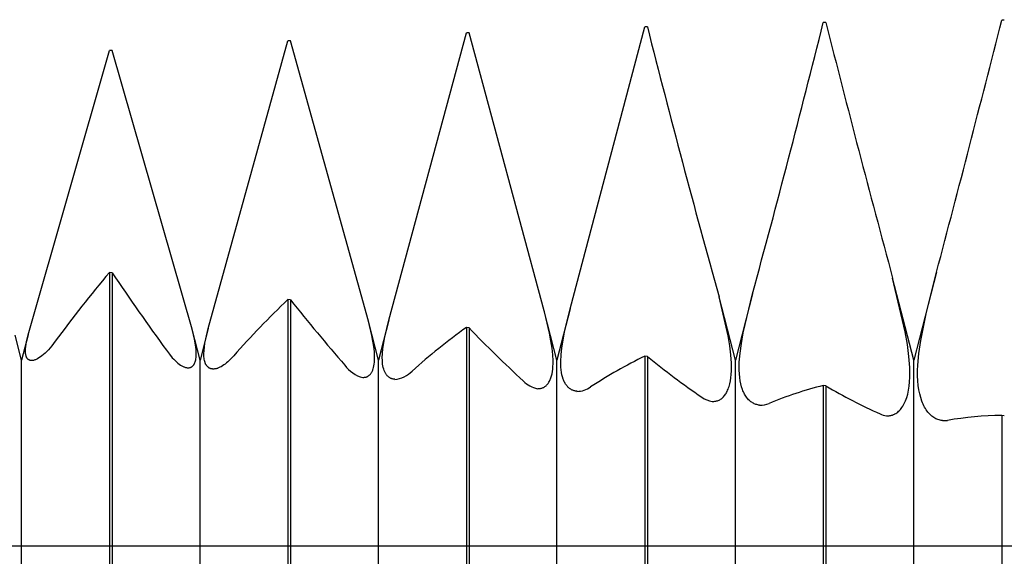
# Model space of a CAD drawing. Extents: x -41 to 58, y -20 to 95.
# Drawn here: x 34 to 37, y 0 to 2 of the extents above; entities that cross this region are included whole.
import ezdxf

# ---------------------------------------------------------------- set-up
doc = ezdxf.new("R2010")
doc.units = 0
doc.header["$PDMODE"] = 1
doc.header["$PDSIZE"] = 1
doc.linetypes.add('CENTER', pattern=[50.8, 31.75, -6.35, 6.35, -6.35])
doc.layers.get('DEFPOINTS').update_dxf_attribs({"linetype": 'CONTINUOUS'})
for name, color, linetype in [('1', 4, 'CONTINUOUS'), ('2', 7, 'CONTINUOUS'), ('4', 2, 'CENTER'), ('SK4', 2, 'CENTER')]:
    doc.layers.add(name, color=color, linetype=linetype)
doc.styles.get("Standard").update_dxf_attribs({"font": 'monos.ttf'})
doc.dimstyles.get("Standard").update_dxf_attribs({"dimtxt": 3.5, "dimasz": 2.5, "dimexe": 0, "dimexo": 1.25, "dimtad": 1, "dimtoh": 1, "dimdsep": 46, "dimtxsty": 'STANDARD', "dimcen": 0.09, "dimazin": 2, "dimtp": 1, "dimtm": 1, "dimtfac": 1, "dimtofl": 0, "dimtmove": 0, "dimatfit": 3, "dimfxl": 1, "dimtolj": 1, "dimtzin": 0, "dimarcsym": 0})

# ---------------------------------------------------------------- blocks, each defined once
blk = doc.blocks.new('*D3')
at = {"layer": '2', "color": 0, "lineweight": -2}
for p, q in [((0, 0), (0, 76.25)), ((42, 0), (42, 76.25)), ((2.5, 75), (39.5, 75))]:
    blk.add_line(p, q, dxfattribs=at)
at = {"layer": '2', "color": 0}
for points in [[(2.5, 75.4167), (2.5, 74.5833), (0, 75)], [(39.5, 74.5833), (39.5, 75.4167), (42, 75)]]:
    blk.add_solid(points, dxfattribs=at)
at = {"layer": 'DEFPOINTS', "color": 0}
for p in [(42, 75), (0, 0), (42, 0)]:
    blk.add_point(p, dxfattribs=at)
at = {"layer": '2', "color": 0, "insert": (21, 77.3855), "char_height": 3.5, "attachment_point": 5}
blk.add_mtext('\\A1;42', dxfattribs=at)

msp = doc.modelspace()

# ---------------------------------------------------------------- linework, layer by layer
at = {"layer": '1', "color": 1}
for p, q in [((36.7135, 2.0705), (36.7032, 2.0703)), ((37.419, 2.0802), (37.4087, 2.0802)), ((34.9851, 0.8927), (35.2921, 2.029)), ((35.3024, 2.0294), (35.2921, 2.029)), ((35.5998, 0.9298), (35.3024, 2.0294)), ((35.7021, 0.9369), (35.9976, 2.0532)), ((36.0079, 2.0535), (35.9976, 2.0532)), ((34.271, 0.8595), (34.5865, 1.9976)), ((34.5968, 1.9981), (34.5865, 1.9976)), ((34.9049, 0.8885), (34.5968, 1.9981)), ((33.559, 0.8346), (33.881, 1.9593)), ((33.8913, 1.9599), (33.881, 1.9593)), ((34.2074, 0.857), (33.8913, 1.9599)), ((33.881, 1.0816), (33.881, -0.3677)), ((33.8913, 1.08), (33.881, 1.0816)), ((33.8913, 1.08), (33.8913, -0.3694)), ((37.0272, 0.8464), (36.9775, 1.0593)), ((37.0611, 0.735), (36.9775, 1.0593)), ((37.1509, 1.083), (37.0611, 0.735)), ((37.1118, 0.9244), (37.1509, 1.083)), ((34.5865, 0.9745), (34.5865, -0.4882)), ((34.5968, 0.9729), (34.5865, 0.9745)), ((36.3266, 0.8304), (36.2912, 0.9844)), ((36.3556, 0.735), (36.2912, 0.9844)), ((36.4231, 0.9969), (36.3556, 0.735)), ((36.387, 0.8426), (36.4231, 0.9969)), ((34.5968, 0.9729), (34.5968, -0.4899)), ((35.7021, 0.9369), (35.65, 0.735)), ((35.6805, 0.846), (35.7021, 0.9369)), ((35.6008, 0.9259), (35.5998, 0.9298)), ((35.65, 0.735), (35.5998, 0.9298)), ((35.6205, 0.8416), (35.6008, 0.9259)), ((37.089, 0.8119), (37.1118, 0.9244)), ((34.2165, 0.8179), (34.2074, 0.857)), ((34.2389, 0.735), (34.2074, 0.857)), ((34.271, 0.8595), (34.2389, 0.735)), ((34.2614, 0.8182), (34.271, 0.8595)), ((34.9182, 0.8321), (34.9049, 0.8885)), ((34.9444, 0.735), (34.9049, 0.8885)), ((34.9851, 0.8927), (34.9444, 0.735)), ((34.9697, 0.8264), (34.985, 0.8922)), ((34.985, 0.8922), (34.9851, 0.8927)), ((35.2921, 0.8639), (35.2921, -0.607)), ((35.3024, 0.8623), (35.2921, 0.8639)), ((35.3024, 0.8623), (35.3024, -0.6087)), ((33.5333, 0.735), (33.508, 0.8331)), ((33.559, 0.8346), (33.5333, 0.735)), ((33.5529, 0.8082), (33.559, 0.8346)), ((34.2195, 0.8022), (34.2165, 0.8179)), ((34.2583, 0.8018), (34.2614, 0.8182)), ((34.9225, 0.8093), (34.9182, 0.8321)), ((34.9653, 0.803), (34.9697, 0.8264)), ((35.6263, 0.811), (35.6205, 0.8416)), ((35.6742, 0.8134), (35.6805, 0.846)), ((36.3332, 0.7916), (36.3266, 0.8304)), ((36.3795, 0.801), (36.387, 0.8426)), ((37.0359, 0.7963), (37.0272, 0.8464)), ((33.5485, 0.771), (33.5488, 0.7791)), ((33.5488, 0.7791), (33.5496, 0.788)), ((33.5496, 0.788), (33.551, 0.7977)), ((33.551, 0.7977), (33.5529, 0.8082)), ((33.6527, 0.7914), (33.6393, 0.7758)), ((33.6665, 0.8094), (33.6527, 0.7914)), ((34.2217, 0.7875), (34.2195, 0.8022)), ((34.2231, 0.774), (34.2217, 0.7875)), ((34.2546, 0.7726), (34.256, 0.7866)), ((34.256, 0.7866), (34.2583, 0.8018)), ((34.9259, 0.788), (34.9225, 0.8093)), ((34.9281, 0.7682), (34.9259, 0.788)), ((34.9603, 0.7612), (34.9622, 0.7812)), ((34.9622, 0.7812), (34.9653, 0.803)), ((35.6307, 0.7824), (35.6263, 0.811)), ((35.6335, 0.7558), (35.6307, 0.7824)), ((35.6665, 0.7552), (35.6695, 0.7831)), ((35.6695, 0.7831), (35.6742, 0.8134)), ((36.3377, 0.7554), (36.3332, 0.7916)), ((36.3742, 0.7624), (36.3795, 0.801)), ((37.0421, 0.7494), (37.0359, 0.7963)), ((37.0816, 0.7613), (37.089, 0.8119)), ((33.5485, 0.7672), (33.5485, 0.771)), ((33.5487, 0.7637), (33.5485, 0.7672)), ((33.549, 0.7603), (33.5487, 0.7637)), ((33.5495, 0.7571), (33.549, 0.7603)), ((33.5501, 0.7541), (33.5495, 0.7571)), ((33.5508, 0.7514), (33.5501, 0.7541)), ((33.5516, 0.7488), (33.5508, 0.7514)), ((33.5521, 0.7476), (33.5516, 0.7488)), ((33.5526, 0.7464), (33.5521, 0.7476)), ((33.5531, 0.7453), (33.5526, 0.7464)), ((33.5537, 0.7442), (33.5531, 0.7453)), ((33.5543, 0.7432), (33.5537, 0.7442)), ((33.5549, 0.7422), (33.5543, 0.7432)), ((33.5556, 0.7413), (33.5549, 0.7422)), ((33.5563, 0.7404), (33.5556, 0.7413)), ((33.557, 0.7396), (33.5563, 0.7404)), ((33.5965, 0.7399), (33.5938, 0.7385)), ((33.6021, 0.7432), (33.5965, 0.7399)), ((33.6079, 0.7471), (33.6021, 0.7432)), ((33.6139, 0.7516), (33.6079, 0.7471)), ((33.62, 0.7568), (33.6139, 0.7516)), ((33.6263, 0.7625), (33.62, 0.7568)), ((33.6327, 0.7689), (33.6263, 0.7625)), ((33.6393, 0.7758), (33.6327, 0.7689)), ((34.1057, 0.7738), (34.1176, 0.7581)), ((34.1176, 0.7581), (34.1292, 0.7443)), ((34.1292, 0.7443), (34.1349, 0.7382)), ((34.2217, 0.7356), (34.2225, 0.7402)), ((34.2225, 0.7402), (34.2231, 0.7451)), ((34.2237, 0.7615), (34.2231, 0.774)), ((34.2231, 0.7451), (34.2235, 0.7503)), ((34.2235, 0.7503), (34.2237, 0.7557)), ((34.2237, 0.7557), (34.2237, 0.7615)), ((34.2541, 0.7598), (34.2546, 0.7726)), ((34.2541, 0.7538), (34.2541, 0.7598)), ((34.2543, 0.7482), (34.2541, 0.7538)), ((34.2548, 0.7429), (34.2543, 0.7482)), ((34.2555, 0.7379), (34.2548, 0.7429)), ((34.372, 0.7516), (34.3605, 0.7391)), ((34.9292, 0.75), (34.9281, 0.7682)), ((34.9291, 0.7335), (34.9293, 0.7416)), ((34.9293, 0.7416), (34.9292, 0.75)), ((34.9596, 0.743), (34.9603, 0.7612)), ((34.9597, 0.7345), (34.9596, 0.743)), ((35.6348, 0.7314), (35.6335, 0.7558)), ((35.6652, 0.7296), (35.6665, 0.7552)), ((35.9976, 0.7504), (35.9976, -0.7237)), ((36.0079, 0.7487), (35.9976, 0.7504)), ((36.0079, 0.7487), (36.0079, -0.7254)), ((36.3401, 0.722), (36.3377, 0.7554)), ((36.3713, 0.7269), (36.3742, 0.7624)), ((37.0454, 0.706), (37.0421, 0.7494)), ((37.0773, 0.7147), (37.0816, 0.7613)), ((33.5333, -0.735), (33.5333, 0.735)), ((33.5577, 0.7388), (33.557, 0.7396)), ((33.5585, 0.738), (33.5577, 0.7388)), ((33.5593, 0.7374), (33.5585, 0.738)), ((33.5601, 0.7367), (33.5593, 0.7374)), ((33.5609, 0.7361), (33.5601, 0.7367)), ((33.5618, 0.7356), (33.5609, 0.7361)), ((33.5627, 0.7351), (33.5618, 0.7356)), ((33.5637, 0.7346), (33.5627, 0.7351)), ((33.5646, 0.7342), (33.5637, 0.7346)), ((33.5656, 0.7339), (33.5646, 0.7342)), ((33.5666, 0.7336), (33.5656, 0.7339)), ((33.5676, 0.7333), (33.5666, 0.7336)), ((33.5687, 0.7331), (33.5676, 0.7333)), ((33.5698, 0.733), (33.5687, 0.7331)), ((33.5709, 0.7328), (33.5698, 0.733)), ((33.572, 0.7328), (33.5709, 0.7328)), ((33.573, 0.7327), (33.572, 0.7328)), ((33.5741, 0.7328), (33.573, 0.7327)), ((33.5764, 0.7329), (33.5741, 0.7328)), ((33.5787, 0.7332), (33.5764, 0.7329)), ((33.581, 0.7337), (33.5787, 0.7332)), ((33.5834, 0.7343), (33.581, 0.7337)), ((33.5859, 0.7351), (33.5834, 0.7343)), ((33.5885, 0.7361), (33.5859, 0.7351)), ((33.5911, 0.7372), (33.5885, 0.7361)), ((33.5938, 0.7385), (33.5911, 0.7372)), ((34.1349, 0.7382), (34.1405, 0.7326)), ((34.1405, 0.7326), (34.146, 0.7274)), ((34.146, 0.7274), (34.1514, 0.7228)), ((34.1514, 0.7228), (34.1567, 0.7187)), ((34.1567, 0.7187), (34.1619, 0.7151)), ((34.1619, 0.7151), (34.167, 0.712)), ((34.167, 0.712), (34.1695, 0.7107)), ((34.1695, 0.7107), (34.172, 0.7095)), ((34.172, 0.7095), (34.1744, 0.7084)), ((34.1744, 0.7084), (34.1767, 0.7074)), ((34.1767, 0.7074), (34.1791, 0.7066)), ((34.1791, 0.7066), (34.1814, 0.7059)), ((34.1814, 0.7059), (34.1836, 0.7053)), ((34.1836, 0.7053), (34.1858, 0.7049)), ((34.1858, 0.7049), (34.188, 0.7046)), ((34.188, 0.7046), (34.1901, 0.7044)), ((34.1901, 0.7044), (34.1917, 0.7044)), ((34.1917, 0.7044), (34.1933, 0.7044)), ((34.1933, 0.7044), (34.1948, 0.7045)), ((34.1948, 0.7045), (34.1964, 0.7047)), ((34.1964, 0.7047), (34.1979, 0.705)), ((34.1979, 0.705), (34.1993, 0.7054)), ((34.1993, 0.7054), (34.2007, 0.7058)), ((34.2007, 0.7058), (34.2021, 0.7063)), ((34.2021, 0.7063), (34.2035, 0.7069)), ((34.2035, 0.7069), (34.2048, 0.7076)), ((34.2048, 0.7076), (34.206, 0.7084)), ((34.206, 0.7084), (34.2073, 0.7092)), ((34.2073, 0.7092), (34.2085, 0.7101)), ((34.2085, 0.7101), (34.2096, 0.7111)), ((34.2096, 0.7111), (34.2107, 0.7122)), ((34.2107, 0.7122), (34.2118, 0.7134)), ((34.2118, 0.7134), (34.2128, 0.7146)), ((34.2128, 0.7146), (34.2138, 0.7159)), ((34.2138, 0.7159), (34.2148, 0.7173)), ((34.2148, 0.7173), (34.2157, 0.7188)), ((34.2157, 0.7188), (34.2165, 0.7203)), ((34.2165, 0.7203), (34.2173, 0.722)), ((34.2173, 0.722), (34.2181, 0.7237)), ((34.2181, 0.7237), (34.2188, 0.7255)), ((34.2188, 0.7255), (34.2195, 0.7273)), ((34.2195, 0.7273), (34.2207, 0.7313)), ((34.2207, 0.7313), (34.2217, 0.7356)), ((34.2389, -0.735), (34.2389, 0.735)), ((34.2564, 0.7332), (34.2555, 0.7379)), ((34.2575, 0.7288), (34.2564, 0.7332)), ((34.2588, 0.7247), (34.2575, 0.7288)), ((34.2595, 0.7228), (34.2588, 0.7247)), ((34.2603, 0.721), (34.2595, 0.7228)), ((34.2611, 0.7192), (34.2603, 0.721)), ((34.2619, 0.7175), (34.2611, 0.7192)), ((34.2628, 0.7159), (34.2619, 0.7175)), ((34.2638, 0.7144), (34.2628, 0.7159)), ((34.2648, 0.7129), (34.2638, 0.7144)), ((34.2658, 0.7115), (34.2648, 0.7129)), ((34.2669, 0.7102), (34.2658, 0.7115)), ((34.268, 0.709), (34.2669, 0.7102)), ((34.2692, 0.7078), (34.268, 0.709)), ((34.2704, 0.7067), (34.2692, 0.7078)), ((34.2717, 0.7057), (34.2704, 0.7067)), ((34.273, 0.7048), (34.2717, 0.7057)), ((34.2743, 0.7039), (34.273, 0.7048)), ((34.2756, 0.7031), (34.2743, 0.7039)), ((34.277, 0.7024), (34.2756, 0.7031)), ((34.2785, 0.7018), (34.277, 0.7024)), ((34.2799, 0.7012), (34.2785, 0.7018)), ((34.2814, 0.7007), (34.2799, 0.7012)), ((34.305, 0.7013), (34.3026, 0.7007)), ((34.3073, 0.7021), (34.305, 0.7013)), ((34.3097, 0.7029), (34.3073, 0.7021)), ((34.3122, 0.7038), (34.3097, 0.7029)), ((34.3171, 0.7061), (34.3122, 0.7038)), ((34.3222, 0.7087), (34.3171, 0.7061)), ((34.3274, 0.7118), (34.3222, 0.7087)), ((34.3327, 0.7153), (34.3274, 0.7118)), ((34.3381, 0.7192), (34.3327, 0.7153)), ((34.3436, 0.7236), (34.3381, 0.7192)), ((34.3491, 0.7283), (34.3436, 0.7236)), ((34.3605, 0.7391), (34.3491, 0.7283)), ((34.9236, 0.6999), (34.9253, 0.7057)), ((34.9253, 0.7057), (34.9266, 0.712)), ((34.9266, 0.712), (34.9278, 0.7188)), ((34.9278, 0.7188), (34.9286, 0.7259)), ((34.9286, 0.7259), (34.9291, 0.7335)), ((34.9444, -0.735), (34.9444, 0.735)), ((34.9602, 0.7266), (34.9597, 0.7345)), ((34.961, 0.719), (34.9602, 0.7266)), ((34.9621, 0.7119), (34.961, 0.719)), ((34.9634, 0.7053), (34.9621, 0.7119)), ((34.9651, 0.6991), (34.9634, 0.7053)), ((35.6336, 0.6991), (35.6344, 0.7093)), ((35.6344, 0.7093), (35.6348, 0.72)), ((35.6348, 0.72), (35.6348, 0.7314)), ((35.65, -0.735), (35.65, 0.735)), ((35.6652, 0.7178), (35.6652, 0.7296)), ((35.6657, 0.7066), (35.6652, 0.7178)), ((35.6667, 0.696), (35.6657, 0.7066)), ((36.3404, 0.7064), (36.3401, 0.722)), ((36.3402, 0.6916), (36.3404, 0.7064)), ((36.3556, -0.735), (36.3556, 0.735)), ((36.3708, 0.7104), (36.3713, 0.7269)), ((36.3708, 0.6947), (36.3708, 0.7104)), ((37.0459, 0.6857), (37.0454, 0.706)), ((37.0611, -0.735), (37.0611, 0.735)), ((37.0764, 0.693), (37.0773, 0.7147)), ((34.283, 0.7003), (34.2814, 0.7007)), ((34.2845, 0.7), (34.283, 0.7003)), ((34.2861, 0.6997), (34.2845, 0.7)), ((34.2878, 0.6995), (34.2861, 0.6997)), ((34.2894, 0.6994), (34.2878, 0.6995)), ((34.2915, 0.6993), (34.2894, 0.6994)), ((34.2937, 0.6994), (34.2915, 0.6993)), ((34.2959, 0.6996), (34.2937, 0.6994)), ((34.2981, 0.6998), (34.2959, 0.6996)), ((34.3003, 0.7002), (34.2981, 0.6998)), ((34.3026, 0.7007), (34.3003, 0.7002)), ((34.8827, 0.6664), (34.8849, 0.6663)), ((34.8849, 0.6663), (34.8871, 0.6664)), ((34.8871, 0.6664), (34.8892, 0.6665)), ((34.8892, 0.6665), (34.8913, 0.6668)), ((34.8913, 0.6668), (34.8933, 0.6672)), ((34.8933, 0.6672), (34.8953, 0.6677)), ((34.8953, 0.6677), (34.8973, 0.6684)), ((34.8973, 0.6684), (34.8992, 0.6691)), ((34.8992, 0.6691), (34.9011, 0.67)), ((34.9011, 0.67), (34.9029, 0.671)), ((34.9029, 0.671), (34.9047, 0.6721)), ((34.9047, 0.6721), (34.9064, 0.6733)), ((34.9064, 0.6733), (34.9081, 0.6747)), ((34.9081, 0.6747), (34.9097, 0.6761)), ((34.9097, 0.6761), (34.9113, 0.6777)), ((34.9113, 0.6777), (34.9128, 0.6794)), ((34.9128, 0.6794), (34.9142, 0.6812)), ((34.9142, 0.6812), (34.9156, 0.6831)), ((34.9156, 0.6831), (34.9169, 0.6852)), ((34.9169, 0.6852), (34.9182, 0.6874)), ((34.9182, 0.6874), (34.9194, 0.6896)), ((34.9194, 0.6896), (34.9206, 0.692)), ((34.9206, 0.692), (34.9216, 0.6945)), ((34.9216, 0.6945), (34.9226, 0.6972)), ((34.9226, 0.6972), (34.9236, 0.6999)), ((34.9671, 0.6933), (34.9651, 0.6991)), ((34.9682, 0.6906), (34.9671, 0.6933)), ((34.9693, 0.688), (34.9682, 0.6906)), ((34.9705, 0.6855), (34.9693, 0.688)), ((34.9718, 0.6832), (34.9705, 0.6855)), ((34.9732, 0.6809), (34.9718, 0.6832)), ((34.9746, 0.6788), (34.9732, 0.6809)), ((34.976, 0.6767), (34.9746, 0.6788)), ((34.9776, 0.6748), (34.976, 0.6767)), ((34.9791, 0.673), (34.9776, 0.6748)), ((34.9808, 0.6713), (34.9791, 0.673)), ((34.9825, 0.6697), (34.9808, 0.6713)), ((34.9842, 0.6682), (34.9825, 0.6697)), ((34.986, 0.6668), (34.9842, 0.6682)), ((34.9878, 0.6655), (34.986, 0.6668)), ((34.9897, 0.6644), (34.9878, 0.6655)), ((34.9917, 0.6633), (34.9897, 0.6644)), ((34.9937, 0.6624), (34.9917, 0.6633)), ((34.9957, 0.6616), (34.9937, 0.6624)), ((35.6249, 0.6607), (35.6262, 0.6644)), ((35.6262, 0.6644), (35.6286, 0.6721)), ((35.6286, 0.6721), (35.6307, 0.6805)), ((35.6307, 0.6805), (35.6323, 0.6895)), ((35.6323, 0.6895), (35.6336, 0.6991)), ((35.668, 0.686), (35.6667, 0.696)), ((35.6698, 0.6767), (35.668, 0.686)), ((35.672, 0.668), (35.6698, 0.6767)), ((35.6746, 0.6599), (35.672, 0.668)), ((36.336, 0.652), (36.3379, 0.6644)), ((36.3379, 0.6644), (36.3393, 0.6776)), ((36.3393, 0.6776), (36.3402, 0.6916)), ((36.3715, 0.6798), (36.3708, 0.6947)), ((36.3728, 0.6658), (36.3715, 0.6798)), ((36.3747, 0.6527), (36.3728, 0.6658)), ((37.0446, 0.6483), (37.0457, 0.6665)), ((37.0457, 0.6665), (37.0459, 0.6857)), ((37.0763, 0.6724), (37.0764, 0.693)), ((37.0772, 0.6529), (37.0763, 0.6724)), ((34.9978, 0.6608), (34.9957, 0.6616)), ((34.9999, 0.6602), (34.9978, 0.6608)), ((35.002, 0.6597), (34.9999, 0.6602)), ((35.0042, 0.6593), (35.002, 0.6597)), ((35.0064, 0.659), (35.0042, 0.6593)), ((35.0087, 0.6588), (35.0064, 0.659)), ((35.585, 0.6225), (35.5877, 0.6231)), ((35.5877, 0.6231), (35.5903, 0.6238)), ((35.5903, 0.6238), (35.5928, 0.6246)), ((35.5928, 0.6246), (35.5953, 0.6257)), ((35.5953, 0.6257), (35.5978, 0.6269)), ((35.5978, 0.6269), (35.6001, 0.6282)), ((35.6001, 0.6282), (35.6025, 0.6298)), ((35.6025, 0.6298), (35.6047, 0.6314)), ((35.6047, 0.6314), (35.6069, 0.6333)), ((35.6069, 0.6333), (35.6091, 0.6353)), ((35.6091, 0.6353), (35.6111, 0.6375)), ((35.6111, 0.6375), (35.6131, 0.6398)), ((35.6131, 0.6398), (35.615, 0.6423)), ((35.615, 0.6423), (35.6169, 0.645)), ((35.6169, 0.645), (35.6187, 0.6478)), ((35.6187, 0.6478), (35.6203, 0.6508)), ((35.6203, 0.6508), (35.6219, 0.654)), ((35.6219, 0.654), (35.6235, 0.6573)), ((35.6235, 0.6573), (35.6249, 0.6607)), ((35.6761, 0.6561), (35.6746, 0.6599)), ((35.6776, 0.6525), (35.6761, 0.6561)), ((35.6792, 0.649), (35.6776, 0.6525)), ((35.6809, 0.6456), (35.6792, 0.649)), ((35.6827, 0.6424), (35.6809, 0.6456)), ((35.6846, 0.6394), (35.6827, 0.6424)), ((35.6865, 0.6366), (35.6846, 0.6394)), ((35.6886, 0.6338), (35.6865, 0.6366)), ((35.6907, 0.6313), (35.6886, 0.6338)), ((35.6928, 0.6289), (35.6907, 0.6313)), ((35.6951, 0.6266), (35.6928, 0.6289)), ((35.6974, 0.6245), (35.6951, 0.6266)), ((35.6998, 0.6226), (35.6974, 0.6245)), ((36.327, 0.62), (36.3288, 0.6248)), ((36.3288, 0.6248), (36.3305, 0.6298)), ((36.3305, 0.6298), (36.3335, 0.6405)), ((36.3335, 0.6405), (36.336, 0.652)), ((36.3772, 0.6403), (36.3747, 0.6527)), ((36.3802, 0.6289), (36.3772, 0.6403)), ((36.3837, 0.6183), (36.3802, 0.6289)), ((36.7032, 0.6343), (36.7032, -0.8379)), ((36.7135, 0.6326), (36.7032, 0.6343)), ((36.7135, 0.6326), (36.7135, -0.8395)), ((37.0403, 0.6151), (37.0428, 0.6312)), ((37.0428, 0.6312), (37.0446, 0.6483)), ((37.0788, 0.6345), (37.0772, 0.6529)), ((37.0812, 0.6173), (37.0788, 0.6345)), ((35.5739, 0.622), (35.5768, 0.6219)), ((35.5768, 0.6219), (35.5796, 0.622)), ((35.5796, 0.622), (35.5823, 0.6222)), ((35.5823, 0.6222), (35.585, 0.6225)), ((35.7022, 0.6208), (35.6998, 0.6226)), ((35.7047, 0.6191), (35.7022, 0.6208)), ((35.7072, 0.6176), (35.7047, 0.6191)), ((35.7099, 0.6163), (35.7072, 0.6176)), ((35.7125, 0.6151), (35.7099, 0.6163)), ((35.7152, 0.6141), (35.7125, 0.6151)), ((35.718, 0.6132), (35.7152, 0.6141)), ((35.7208, 0.6125), (35.718, 0.6132)), ((35.7236, 0.6119), (35.7208, 0.6125)), ((35.7265, 0.6114), (35.7236, 0.6119)), ((35.7295, 0.6112), (35.7265, 0.6114)), ((36.3002, 0.582), (36.3031, 0.5843)), ((36.3031, 0.5843), (36.3059, 0.5869)), ((36.3059, 0.5869), (36.3086, 0.5897)), ((36.3086, 0.5897), (36.3112, 0.5927)), ((36.3112, 0.5927), (36.3138, 0.5959)), ((36.3138, 0.5959), (36.3162, 0.5994)), ((36.3162, 0.5994), (36.3186, 0.603)), ((36.3186, 0.603), (36.3209, 0.6069)), ((36.3209, 0.6069), (36.323, 0.6111)), ((36.323, 0.6111), (36.3251, 0.6154)), ((36.3251, 0.6154), (36.327, 0.62)), ((36.3857, 0.6133), (36.3837, 0.6183)), ((36.3878, 0.6085), (36.3857, 0.6133)), ((36.3899, 0.6039), (36.3878, 0.6085)), ((36.3922, 0.5996), (36.3899, 0.6039)), ((36.3946, 0.5954), (36.3922, 0.5996)), ((36.3971, 0.5915), (36.3946, 0.5954)), ((36.3997, 0.5878), (36.3971, 0.5915)), ((36.4024, 0.5843), (36.3997, 0.5878)), ((36.4052, 0.581), (36.4024, 0.5843)), ((37.0308, 0.58), (37.0331, 0.5865)), ((37.0331, 0.5865), (37.037, 0.6002)), ((37.037, 0.6002), (37.0403, 0.6151)), ((37.0844, 0.6012), (37.0812, 0.6173)), ((37.0884, 0.5862), (37.0844, 0.6012)), ((37.093, 0.5724), (37.0884, 0.5862)), ((36.2641, 0.5714), (36.2641, 0.5714)), ((36.2641, 0.5714), (36.2676, 0.5713)), ((36.2676, 0.5713), (36.2711, 0.5713)), ((36.2711, 0.5713), (36.2746, 0.5716)), ((36.2746, 0.5716), (36.278, 0.5721)), ((36.278, 0.5721), (36.2813, 0.5729)), ((36.2813, 0.5729), (36.2846, 0.5738)), ((36.2846, 0.5738), (36.2879, 0.575)), ((36.2879, 0.575), (36.291, 0.5764)), ((36.291, 0.5764), (36.2942, 0.5781)), ((36.2942, 0.5781), (36.2972, 0.5799)), ((36.2972, 0.5799), (36.3002, 0.582)), ((36.408, 0.5779), (36.4052, 0.581)), ((36.411, 0.575), (36.408, 0.5779)), ((36.414, 0.5723), (36.411, 0.575)), ((36.4171, 0.5699), (36.414, 0.5723)), ((36.4203, 0.5676), (36.4171, 0.5699)), ((36.4235, 0.5656), (36.4203, 0.5676)), ((36.4268, 0.5637), (36.4235, 0.5656)), ((36.4301, 0.5621), (36.4268, 0.5637)), ((36.4336, 0.5607), (36.4301, 0.5621)), ((36.437, 0.5595), (36.4336, 0.5607)), ((36.4406, 0.5584), (36.437, 0.5595)), ((36.4441, 0.5576), (36.4406, 0.5584)), ((36.4477, 0.557), (36.4441, 0.5576)), ((36.4514, 0.5566), (36.4477, 0.557)), ((37.0114, 0.5433), (37.0145, 0.5477)), ((37.0145, 0.5477), (37.0176, 0.5523)), ((37.0176, 0.5523), (37.0205, 0.5573)), ((37.0205, 0.5573), (37.0233, 0.5625)), ((37.0233, 0.5625), (37.026, 0.5681)), ((37.026, 0.5681), (37.0285, 0.5739)), ((37.0285, 0.5739), (37.0308, 0.58)), ((37.0955, 0.5659), (37.093, 0.5724)), ((37.0982, 0.5597), (37.0955, 0.5659)), ((37.1011, 0.5538), (37.0982, 0.5597)), ((37.104, 0.5482), (37.1011, 0.5538)), ((37.1071, 0.5428), (37.104, 0.5482)), ((36.9533, 0.5148), (36.9533, 0.5148)), ((36.9533, 0.5148), (36.9576, 0.5146)), ((36.9576, 0.5146), (36.9598, 0.5146)), ((36.9598, 0.5146), (36.9619, 0.5147)), ((36.9619, 0.5147), (36.964, 0.5148)), ((36.964, 0.5148), (36.9661, 0.515)), ((36.9661, 0.515), (36.9682, 0.5153)), ((36.9682, 0.5153), (36.9703, 0.5157)), ((36.9703, 0.5157), (36.9724, 0.5162)), ((36.9724, 0.5162), (36.9744, 0.5167)), ((36.9744, 0.5167), (36.9764, 0.5173)), ((36.9764, 0.5173), (36.9785, 0.518)), ((36.9785, 0.518), (36.9805, 0.5188)), ((36.9805, 0.5188), (36.9825, 0.5196)), ((36.9825, 0.5196), (36.9844, 0.5205)), ((36.9844, 0.5205), (36.9864, 0.5215)), ((36.9864, 0.5215), (36.9902, 0.5237)), ((36.9902, 0.5237), (36.994, 0.5262)), ((36.994, 0.5262), (36.9976, 0.529)), ((36.9976, 0.529), (37.0012, 0.5321)), ((37.0012, 0.5321), (37.0047, 0.5356)), ((37.0047, 0.5356), (37.0081, 0.5393)), ((37.0081, 0.5393), (37.0114, 0.5433)), ((37.1104, 0.5378), (37.1071, 0.5428)), ((37.1137, 0.533), (37.1104, 0.5378)), ((37.1172, 0.5285), (37.1137, 0.533)), ((37.1207, 0.5243), (37.1172, 0.5285)), ((37.1244, 0.5204), (37.1207, 0.5243)), ((37.1281, 0.5168), (37.1244, 0.5204)), ((37.132, 0.5134), (37.1281, 0.5168)), ((37.1359, 0.5104), (37.132, 0.5134)), ((37.1399, 0.5076), (37.1359, 0.5104)), ((37.144, 0.5051), (37.1399, 0.5076)), ((37.4087, 0.5159), (37.4087, -0.9491)), ((37.419, 0.5142), (37.4087, 0.5159)), ((37.1482, 0.5028), (37.144, 0.5051)), ((37.1524, 0.5009), (37.1482, 0.5028)), ((37.1567, 0.4992), (37.1524, 0.5009)), ((37.161, 0.4979), (37.1567, 0.4992)), ((37.1654, 0.4968), (37.161, 0.4979)), ((37.1698, 0.4959), (37.1654, 0.4968)), ((37.1743, 0.4954), (37.1698, 0.4959)), ((37.1743, 0.4954), (37.1743, 0.4954))]:
    msp.add_line(p, q, dxfattribs=at)
for centre, radius, start, end in [((-7.2362, 12.9613), 45.2689, 344.67498, 346.07906), ((100.2592, 18.1305), 65.5439, 194.183458, 195.097087), ((-34.0642, 20.022), 73.6904, 345.107414, 345.908256), ((79.9766, 13.1484), 45.3472, 194.16211, 195.55954), ((37.5273, -2.0134), 4.7827, 139.6759, 143.8276), ((44.9979, 8.6322), 13.4311, 214.21434, 215.80937), ((37.0106, -1.5736), 3.517, 133.5718, 138.6121), ((41.2869, 6.3049), 8.555, 218.5551, 220.80522), ((36.7998, -1.2274), 2.5782, 125.7895, 131.9129), ((39.2248, 4.6544), 5.4557, 224.0323, 227.185), ((36.8452, -0.9879), 1.9339, 115.9934, 123.3101), ((38.2263, 3.4864), 3.5236, 230.9813, 235.3399), ((34.9159, 0.7905), 0.1293, 216.0709, 255.0123), ((34.9986, 0.7672), 0.1095, 275.3048, 316.0783), ((35.5934, 0.7259), 0.1061, 223.8867, 259.3973), ((35.7291, 0.7032), 0.0923, 270.1941, 305.8073), ((37.0825, -0.8712), 1.5525, 104.1431, 112.4881), ((37.9064, 2.6784), 2.3682, 239.7523, 245.5954), ((36.2758, 0.6604), 0.0899, 233.56, 262.4759), ((36.4559, 0.6386), 0.0821, 266.8605, 293.5298), ((36.9614, 0.5934), 0.0791, 245.0213, 264.1323), ((37.4301, -0.8978), 1.4138, 90.8642, 99.6006), ((37.181, 0.5729), 0.0778, 265.1286, 279.8476)]:
    msp.add_arc(centre, radius, start, end, dxfattribs=at)
at = {"layer": '4'}
msp.add_line((0, 0), (45.715, 0), dxfattribs=at)
at = {"layer": 'SK4'}
msp.add_line((-23.015, 0), (45.715, 0), dxfattribs=at)

# ---------------------------------------------------------------- dimensions: what is measured, and where the dimension line sits
at = {"layer": '2'}
dim = msp.add_linear_dim(base=(42, 75), p1=(0, 0), p2=(42, 0), dimstyle='STANDARD', override={"dimexe": 1.25, "dimexo": 0, "dimtoh": 0}, dxfattribs=at)
dim.commit()
dim.dimension.update_dxf_attribs({"geometry": '*D3', "text_midpoint": (21, 77.3855)})

doc.saveas('drawing.dxf')
